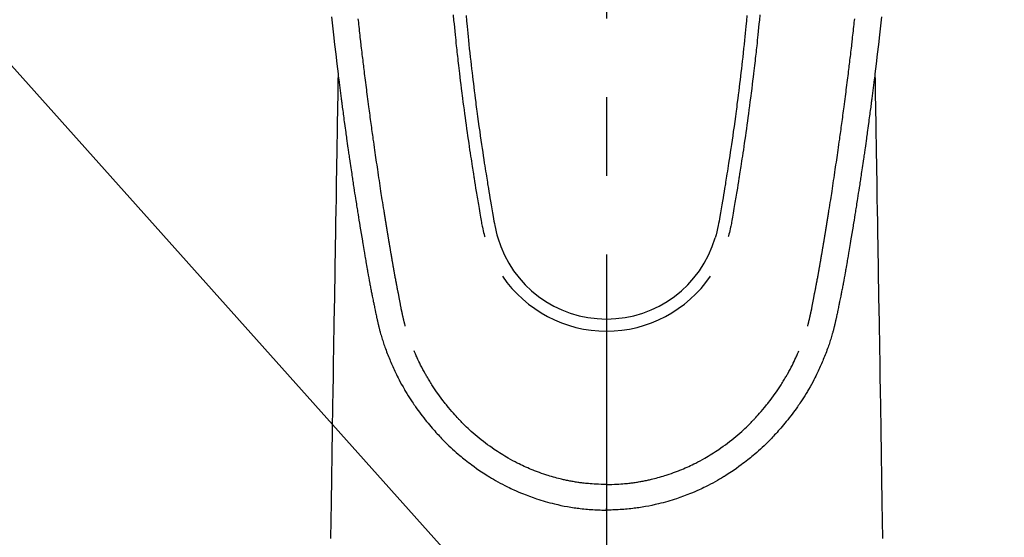
# Model space of a CAD drawing. Extents: x 27948 to 54421, y -22053 to -13183.
# Drawn here: x 45418 to 45496, y -15211 to -15170 of the extents above; entities that cross this region are included whole.
import ezdxf

# ---------------------------------------------------------------- set-up
doc = ezdxf.new("R2010")
doc.units = 0
doc.header["$LTSCALE"] = 50
doc.header["$MEASUREMENT"] = 0
doc.linetypes.add('CENTER2', pattern=[1.125, 0.75, -0.125, 0.125, -0.125])
doc.layers.get('0').update_dxf_attribs({"linetype": 'CONTINUOUS'})
doc.layers.add('150-機器', color=8, linetype='CONTINUOUS')
doc.layers.add('160-文字', color=254, linetype='CONTINUOUS')
doc.styles.add('KH001', font='txt')
doc.dimstyles.new('KH1xx030', dxfattribs={"dimscale": 30, "dimtxt": 2, "dimasz": 0.6, "dimexe": 0.3, "dimexo": 1.2, "dimgap": 0.5, "dimtad": 3, "dimdec": 1, "dimdsep": 46, "dimlunit": 6, "dimtxsty": 'KH001', "dimblk": 'DOT', "dimcen": 1, "dimdle": 1, "dimclrd": 256, "dimclre": 256, "dimclrt": 256, "dimadec": 0, "dimazin": 0, "dimtfac": 1, "dimtdec": 1, "dimtix": 1, "dimtmove": 2, "dimatfit": 3, "dimldrblk": 'CLOSEDBLANK', "dimfxl": 1, "dimtolj": 1, "dimtzin": 0, "dimlwd": -1, "dimlwe": -1, "dimarcsym": 0})

# ---------------------------------------------------------------- blocks, each defined once
blk = doc.blocks.new('F402_H')
at = {"layer": '150-機器', "color": 161, "linetype": 'CENTER2'}
blk.add_line((0, 136.026), (0, -355.416), dxfattribs=at)
at = {"layer": '150-機器', "color": 13, "linetype": 'Continuous'}
for points in [[(-21.871, -70.078), (-21.846, -70.318), (-21.82, -70.557), (-21.794, -70.796), (-21.768, -71.035), (-21.741, -71.274), (-21.715, -71.513), (-21.627, -72.288), (-21.537, -73.062), (-21.445, -73.836), (-21.352, -74.61), (-21.332, -74.772), (-21.312, -74.934), (-21.292, -75.096), (-21.272, -75.257), (-21.259, -75.363), (-21.246, -75.468), (-21.232, -75.573), (-21.219, -75.678), (-21.205, -75.788), (-21.191, -75.897), (-21.177, -76.007), (-21.163, -76.116), (-21.15, -76.222), (-21.136, -76.327), (-21.123, -76.432), (-21.109, -76.538), (-21.097, -76.631), (-21.085, -76.723), (-21.073, -76.816), (-21.06, -76.909), (-21.044, -77.031), (-21.029, -77.154), (-21.013, -77.276), (-20.997, -77.399), (-20.978, -77.542), (-20.958, -77.686), (-20.939, -77.83), (-20.92, -77.973), (-20.899, -78.125), (-20.879, -78.278), (-20.859, -78.43), (-20.838, -78.583), (-20.814, -78.756), (-20.79, -78.93), (-20.766, -79.103), (-20.742, -79.277), (-20.725, -79.4), (-20.708, -79.523), (-20.691, -79.645), (-20.674, -79.768), (-20.646, -79.959), (-20.619, -80.15), (-20.592, -80.341), (-20.565, -80.531), (-20.551, -80.628), (-20.537, -80.724), (-20.524, -80.82), (-20.51, -80.916), (-20.493, -81.033), (-20.476, -81.149), (-20.459, -81.266), (-20.442, -81.382), (-20.416, -81.562), (-20.389, -81.741), (-20.363, -81.921), (-20.336, -82.1), (-20.314, -82.253), (-20.291, -82.406), (-20.268, -82.559), (-20.245, -82.712), (-20.228, -82.822), (-20.211, -82.931), (-20.195, -83.041), (-20.178, -83.151), (-20.158, -83.281), (-20.138, -83.411), (-20.118, -83.541), (-20.098, -83.671), (-20.065, -83.888), (-20.031, -84.105), (-19.997, -84.322), (-19.963, -84.539), (-19.941, -84.682), (-19.918, -84.825), (-19.895, -84.969), (-19.873, -85.112), (-19.854, -85.232), (-19.834, -85.353), (-19.815, -85.473), (-19.796, -85.593), (-19.76, -85.817), (-19.723, -86.041), (-19.687, -86.265), (-19.65, -86.49), (-19.64, -86.551), (-19.63, -86.613), (-19.62, -86.674), (-19.61, -86.736), (-19.563, -87.024), (-19.516, -87.312), (-19.468, -87.6), (-19.42, -87.888), (-19.41, -87.946), (-19.4, -88.005), (-19.391, -88.063), (-19.381, -88.121), (-19.355, -88.279), (-19.328, -88.436), (-19.302, -88.593), (-19.275, -88.751), (-19.259, -88.845), (-19.243, -88.939), (-19.227, -89.033), (-19.211, -89.127), (-19.193, -89.236), (-19.174, -89.345), (-19.155, -89.455), (-19.137, -89.564), (-19.111, -89.712), (-19.086, -89.859), (-19.06, -90.006), (-19.034, -90.154), (-19.022, -90.221), (-19.01, -90.288), (-18.998, -90.356), (-18.986, -90.423), (-18.947, -90.638), (-18.908, -90.852), (-18.868, -91.067), (-18.828, -91.281), (-18.812, -91.37), (-18.795, -91.459), (-18.778, -91.549), (-18.761, -91.638), (-18.742, -91.734), (-18.723, -91.829), (-18.705, -91.925), (-18.686, -92.021), (-18.671, -92.094), (-18.657, -92.166), (-18.643, -92.239), (-18.628, -92.312), (-18.608, -92.412), (-18.587, -92.513), (-18.567, -92.613), (-18.546, -92.713), (-18.531, -92.786), (-18.516, -92.86), (-18.501, -92.933), (-18.486, -93.006), (-18.465, -93.11), (-18.443, -93.214), (-18.421, -93.318), (-18.4, -93.422), (-18.39, -93.468), (-18.381, -93.514), (-18.371, -93.56), (-18.362, -93.606), (-18.342, -93.701), (-18.322, -93.796), (-18.302, -93.891), (-18.282, -93.987), (-18.271, -94.038), (-18.261, -94.088), (-18.25, -94.139), (-18.239, -94.19), (-18.225, -94.253), (-18.211, -94.315), (-18.197, -94.378), (-18.183, -94.44), (-18.172, -94.491), (-18.16, -94.542), (-18.148, -94.592), (-18.136, -94.643), (-18.128, -94.677), (-18.119, -94.71), (-18.111, -94.744), (-18.102, -94.778), (-18.093, -94.813), (-18.085, -94.848), (-18.076, -94.884), (-18.067, -94.919)], [(21.871, -70.078), (21.846, -70.318), (21.82, -70.557), (21.794, -70.796), (21.768, -71.035), (21.741, -71.274), (21.715, -71.513), (21.627, -72.288), (21.537, -73.062), (21.445, -73.836), (21.352, -74.61), (21.332, -74.772), (21.312, -74.934), (21.292, -75.096), (21.272, -75.257), (21.259, -75.363), (21.246, -75.468), (21.232, -75.573), (21.219, -75.678), (21.205, -75.788), (21.191, -75.897), (21.177, -76.007), (21.163, -76.116), (21.15, -76.222), (21.136, -76.327), (21.123, -76.432), (21.109, -76.538), (21.097, -76.631), (21.085, -76.723), (21.073, -76.816), (21.06, -76.909), (21.044, -77.031), (21.029, -77.154), (21.013, -77.276), (20.997, -77.399), (20.978, -77.542), (20.958, -77.686), (20.939, -77.83), (20.92, -77.973), (20.899, -78.125), (20.879, -78.278), (20.859, -78.43), (20.838, -78.583), (20.814, -78.756), (20.79, -78.93), (20.766, -79.103), (20.742, -79.277), (20.725, -79.4), (20.708, -79.523), (20.691, -79.645), (20.674, -79.768), (20.646, -79.959), (20.619, -80.15), (20.592, -80.341), (20.565, -80.531), (20.551, -80.628), (20.537, -80.724), (20.524, -80.82), (20.51, -80.916), (20.493, -81.033), (20.476, -81.149), (20.459, -81.266), (20.442, -81.382), (20.416, -81.562), (20.389, -81.741), (20.363, -81.921), (20.336, -82.1), (20.314, -82.253), (20.291, -82.406), (20.268, -82.559), (20.245, -82.712), (20.228, -82.822), (20.211, -82.931), (20.195, -83.041), (20.178, -83.151), (20.158, -83.281), (20.138, -83.411), (20.118, -83.541), (20.098, -83.671), (20.065, -83.888), (20.031, -84.105), (19.997, -84.322), (19.963, -84.539), (19.941, -84.682), (19.918, -84.825), (19.895, -84.969), (19.873, -85.112), (19.854, -85.232), (19.834, -85.353), (19.815, -85.473), (19.796, -85.593), (19.76, -85.817), (19.723, -86.041), (19.687, -86.265), (19.65, -86.49), (19.64, -86.551), (19.63, -86.613), (19.62, -86.674), (19.61, -86.736), (19.563, -87.024), (19.516, -87.312), (19.468, -87.6), (19.42, -87.888), (19.41, -87.946), (19.4, -88.005), (19.391, -88.063), (19.381, -88.121), (19.355, -88.279), (19.328, -88.436), (19.302, -88.593), (19.275, -88.751), (19.259, -88.845), (19.243, -88.939), (19.227, -89.033), (19.211, -89.127), (19.193, -89.236), (19.174, -89.345), (19.155, -89.455), (19.137, -89.564), (19.111, -89.712), (19.086, -89.859), (19.06, -90.006), (19.034, -90.154), (19.022, -90.221), (19.01, -90.288), (18.998, -90.356), (18.986, -90.423), (18.947, -90.638), (18.908, -90.852), (18.868, -91.067), (18.828, -91.281), (18.812, -91.37), (18.795, -91.459), (18.778, -91.549), (18.761, -91.638), (18.742, -91.734), (18.723, -91.829), (18.705, -91.925), (18.686, -92.021), (18.671, -92.094), (18.657, -92.166), (18.643, -92.239), (18.628, -92.312), (18.608, -92.412), (18.587, -92.513), (18.567, -92.613), (18.546, -92.713), (18.531, -92.786), (18.516, -92.86), (18.501, -92.933), (18.486, -93.006), (18.465, -93.11), (18.443, -93.214), (18.421, -93.318), (18.4, -93.422), (18.39, -93.468), (18.381, -93.514), (18.371, -93.56), (18.362, -93.606), (18.342, -93.701), (18.322, -93.796), (18.302, -93.891), (18.282, -93.987), (18.271, -94.038), (18.261, -94.088), (18.25, -94.139), (18.239, -94.19), (18.225, -94.253), (18.211, -94.315), (18.197, -94.378), (18.183, -94.44), (18.172, -94.491), (18.16, -94.542), (18.148, -94.592), (18.136, -94.643), (18.128, -94.677), (18.119, -94.71), (18.111, -94.744), (18.102, -94.778), (18.093, -94.813), (18.085, -94.848), (18.076, -94.884), (18.067, -94.919)], [(-12.201, -69.921), (-12.158, -70.367), (-12.129, -70.655), (-12.1, -70.943), (-12.071, -71.231), (-12.041, -71.52), (-12.018, -71.736), (-11.996, -71.953), (-11.973, -72.17), (-11.949, -72.386), (-11.931, -72.553), (-11.913, -72.719), (-11.894, -72.885), (-11.875, -73.051), (-11.855, -73.23), (-11.835, -73.408), (-11.815, -73.586), (-11.795, -73.764), (-11.771, -73.969), (-11.747, -74.174), (-11.723, -74.379), (-11.699, -74.583), (-11.663, -74.883), (-11.626, -75.182), (-11.589, -75.481), (-11.552, -75.78), (-11.528, -75.973), (-11.504, -76.166), (-11.479, -76.358), (-11.454, -76.551), (-11.414, -76.861), (-11.374, -77.17), (-11.332, -77.48), (-11.291, -77.789), (-11.25, -78.089), (-11.209, -78.389), (-11.167, -78.689), (-11.125, -78.989), (-11.085, -79.276), (-11.044, -79.564), (-11.002, -79.851), (-10.961, -80.139), (-10.923, -80.396), (-10.885, -80.653), (-10.847, -80.911), (-10.808, -81.168), (-10.777, -81.371), (-10.746, -81.573), (-10.715, -81.776), (-10.683, -81.979), (-10.66, -82.128), (-10.637, -82.278), (-10.614, -82.428), (-10.591, -82.577), (-10.577, -82.665), (-10.563, -82.752), (-10.549, -82.84), (-10.535, -82.927), (-10.493, -83.187), (-10.451, -83.447), (-10.409, -83.707), (-10.366, -83.967), (-10.342, -84.117), (-10.317, -84.267), (-10.292, -84.416), (-10.267, -84.566), (-10.242, -84.716), (-10.217, -84.866), (-10.192, -85.015), (-10.167, -85.165), (-10.136, -85.341), (-10.106, -85.516), (-10.076, -85.692), (-10.046, -85.867), (-10.022, -86.009), (-9.998, -86.15), (-9.974, -86.292), (-9.949, -86.433), (-9.932, -86.53), (-9.913, -86.627), (-9.894, -86.723), (-9.874, -86.82), (-9.844, -86.958), (-9.811, -87.095), (-9.776, -87.233), (-9.741, -87.369), (-9.726, -87.424), (-9.711, -87.479), (-9.697, -87.534), (-9.682, -87.589)], [(-11.175, -69.989), (-11.134, -70.418), (-11.093, -70.847), (-11.065, -71.121), (-11.038, -71.394), (-11.01, -71.668), (-10.982, -71.941), (-10.946, -72.279), (-10.91, -72.617), (-10.874, -72.955), (-10.836, -73.293), (-10.801, -73.602), (-10.766, -73.91), (-10.731, -74.219), (-10.695, -74.528), (-10.66, -74.816), (-10.626, -75.104), (-10.591, -75.392), (-10.556, -75.68), (-10.518, -75.981), (-10.48, -76.281), (-10.442, -76.582), (-10.403, -76.882), (-10.38, -77.061), (-10.357, -77.24), (-10.333, -77.419), (-10.309, -77.597), (-10.255, -78.003), (-10.2, -78.408), (-10.144, -78.814), (-10.087, -79.219), (-10.039, -79.556), (-9.99, -79.893), (-9.941, -80.23), (-9.891, -80.567), (-9.848, -80.854), (-9.805, -81.142), (-9.761, -81.43), (-9.717, -81.717), (-9.684, -81.933), (-9.65, -82.148), (-9.616, -82.364), (-9.582, -82.579), (-9.556, -82.746), (-9.529, -82.913), (-9.502, -83.08), (-9.475, -83.247), (-9.455, -83.368), (-9.435, -83.489), (-9.416, -83.61), (-9.396, -83.731), (-9.354, -83.982), (-9.312, -84.233), (-9.27, -84.484), (-9.227, -84.735), (-9.174, -85.046), (-9.119, -85.357), (-9.065, -85.667), (-9.012, -85.978), (-8.982, -86.156), (-8.951, -86.334), (-8.919, -86.512), (-8.885, -86.689), (-8.833, -86.932), (-8.776, -87.175), (-8.716, -87.416), (-8.654, -87.658)], [(11.175, -69.988), (11.134, -70.418), (11.092, -70.847), (11.065, -71.121), (11.038, -71.394), (11.01, -71.668), (10.981, -71.941), (10.946, -72.279), (10.91, -72.617), (10.873, -72.955), (10.836, -73.293), (10.801, -73.601), (10.766, -73.91), (10.73, -74.219), (10.694, -74.527), (10.66, -74.816), (10.626, -75.104), (10.591, -75.392), (10.556, -75.68), (10.518, -75.981), (10.48, -76.281), (10.442, -76.582), (10.403, -76.882), (10.38, -77.061), (10.356, -77.24), (10.333, -77.418), (10.309, -77.597), (10.255, -78.003), (10.2, -78.408), (10.144, -78.814), (10.087, -79.219), (10.039, -79.556), (9.99, -79.893), (9.941, -80.23), (9.891, -80.566), (9.848, -80.854), (9.805, -81.142), (9.761, -81.43), (9.717, -81.717), (9.684, -81.933), (9.65, -82.148), (9.616, -82.364), (9.582, -82.579), (9.555, -82.746), (9.529, -82.913), (9.502, -83.08), (9.474, -83.247), (9.455, -83.368), (9.435, -83.489), (9.416, -83.61), (9.396, -83.731), (9.354, -83.982), (9.312, -84.233), (9.27, -84.484), (9.227, -84.735), (9.174, -85.046), (9.119, -85.356), (9.065, -85.667), (9.012, -85.978), (8.982, -86.156), (8.951, -86.334), (8.919, -86.512), (8.885, -86.689), (8.833, -86.932), (8.776, -87.175), (8.716, -87.416), (8.654, -87.657)], [(12.201, -69.921), (12.157, -70.366), (12.129, -70.655), (12.1, -70.943), (12.07, -71.231), (12.041, -71.519), (12.018, -71.736), (11.995, -71.953), (11.972, -72.169), (11.949, -72.386), (11.931, -72.552), (11.912, -72.719), (11.894, -72.885), (11.875, -73.051), (11.855, -73.229), (11.835, -73.407), (11.815, -73.585), (11.794, -73.763), (11.771, -73.968), (11.747, -74.173), (11.723, -74.378), (11.699, -74.583), (11.663, -74.882), (11.626, -75.182), (11.589, -75.481), (11.552, -75.78), (11.528, -75.973), (11.503, -76.165), (11.479, -76.358), (11.454, -76.551), (11.414, -76.86), (11.373, -77.17), (11.332, -77.479), (11.291, -77.789), (11.25, -78.089), (11.209, -78.389), (11.167, -78.689), (11.125, -78.988), (11.085, -79.276), (11.044, -79.564), (11.002, -79.851), (10.961, -80.138), (10.923, -80.396), (10.885, -80.653), (10.847, -80.91), (10.808, -81.168), (10.777, -81.37), (10.746, -81.573), (10.715, -81.776), (10.683, -81.979), (10.66, -82.128), (10.637, -82.278), (10.614, -82.427), (10.591, -82.577), (10.577, -82.664), (10.563, -82.752), (10.549, -82.839), (10.535, -82.927), (10.493, -83.187), (10.451, -83.447), (10.409, -83.707), (10.366, -83.967), (10.342, -84.117), (10.317, -84.266), (10.292, -84.416), (10.267, -84.566), (10.242, -84.716), (10.217, -84.865), (10.192, -85.015), (10.167, -85.165), (10.137, -85.341), (10.106, -85.516), (10.076, -85.692), (10.046, -85.867), (10.022, -86.009), (9.998, -86.15), (9.974, -86.291), (9.949, -86.433), (9.932, -86.53), (9.913, -86.627), (9.894, -86.723), (9.874, -86.82), (9.844, -86.958), (9.811, -87.095), (9.776, -87.232), (9.741, -87.369), (9.726, -87.424), (9.712, -87.479), (9.697, -87.534), (9.682, -87.589)], [(-16.002, -94.681), (-16.013, -94.637), (-16.025, -94.594), (-16.036, -94.551), (-16.048, -94.507), (-16.055, -94.481), (-16.061, -94.455), (-16.068, -94.429), (-16.075, -94.403), (-16.083, -94.37), (-16.091, -94.338), (-16.099, -94.306), (-16.107, -94.274), (-16.115, -94.241), (-16.123, -94.209), (-16.131, -94.177), (-16.139, -94.144), (-16.148, -94.105), (-16.157, -94.065), (-16.166, -94.026), (-16.175, -93.987), (-16.183, -93.955), (-16.19, -93.923), (-16.197, -93.891), (-16.204, -93.859), (-16.213, -93.82), (-16.222, -93.781), (-16.231, -93.742), (-16.239, -93.702), (-16.246, -93.672), (-16.252, -93.642), (-16.259, -93.611), (-16.265, -93.581), (-16.273, -93.544), (-16.28, -93.508), (-16.288, -93.472), (-16.295, -93.435), (-16.307, -93.374), (-16.32, -93.312), (-16.332, -93.251), (-16.344, -93.19), (-16.353, -93.142), (-16.363, -93.095), (-16.372, -93.048), (-16.381, -93), (-16.389, -92.955), (-16.398, -92.911), (-16.406, -92.866), (-16.415, -92.821), (-16.424, -92.775), (-16.432, -92.728), (-16.441, -92.682), (-16.45, -92.636), (-16.46, -92.579), (-16.471, -92.523), (-16.481, -92.466), (-16.492, -92.409), (-16.501, -92.358), (-16.51, -92.307), (-16.52, -92.256), (-16.53, -92.205), (-16.543, -92.14), (-16.556, -92.075), (-16.57, -92.009), (-16.583, -91.944), (-16.593, -91.893), (-16.603, -91.843), (-16.613, -91.792), (-16.622, -91.742), (-16.63, -91.7), (-16.638, -91.658), (-16.646, -91.617), (-16.654, -91.575), (-16.663, -91.531), (-16.671, -91.486), (-16.68, -91.442), (-16.688, -91.398), (-16.695, -91.361), (-16.702, -91.324), (-16.709, -91.287), (-16.716, -91.25), (-16.723, -91.211), (-16.73, -91.173), (-16.738, -91.135), (-16.745, -91.096), (-16.751, -91.065), (-16.757, -91.034), (-16.763, -91.004), (-16.769, -90.973), (-16.784, -90.893), (-16.798, -90.813), (-16.813, -90.733), (-16.828, -90.653), (-16.831, -90.634), (-16.835, -90.614), (-16.839, -90.594), (-16.843, -90.574), (-16.852, -90.522), (-16.862, -90.471), (-16.871, -90.42), (-16.881, -90.368), (-16.889, -90.32), (-16.898, -90.271), (-16.906, -90.222), (-16.914, -90.174), (-16.921, -90.136), (-16.928, -90.097), (-16.935, -90.059), (-16.941, -90.021), (-16.946, -89.993), (-16.951, -89.965), (-16.956, -89.937), (-16.961, -89.909), (-16.97, -89.862), (-16.978, -89.815), (-16.986, -89.768), (-16.994, -89.721), (-17.005, -89.658), (-17.016, -89.595), (-17.027, -89.532), (-17.038, -89.469), (-17.045, -89.426), (-17.053, -89.384), (-17.06, -89.341), (-17.067, -89.299), (-17.074, -89.261), (-17.08, -89.223), (-17.087, -89.185), (-17.093, -89.147), (-17.098, -89.116), (-17.103, -89.085), (-17.109, -89.054), (-17.114, -89.023), (-17.119, -88.992), (-17.125, -88.961), (-17.13, -88.93), (-17.136, -88.899), (-17.143, -88.859), (-17.149, -88.819), (-17.156, -88.779), (-17.163, -88.739), (-17.169, -88.705), (-17.174, -88.672), (-17.18, -88.638), (-17.186, -88.605), (-17.193, -88.563), (-17.2, -88.521), (-17.207, -88.478), (-17.214, -88.436), (-17.219, -88.407), (-17.224, -88.379), (-17.229, -88.35), (-17.234, -88.321), (-17.241, -88.276), (-17.249, -88.231), (-17.256, -88.187), (-17.264, -88.142), (-17.271, -88.098), (-17.279, -88.053), (-17.286, -88.009), (-17.293, -87.965), (-17.301, -87.922), (-17.307, -87.88), (-17.314, -87.838), (-17.321, -87.796), (-17.328, -87.754), (-17.335, -87.711), (-17.342, -87.669), (-17.349, -87.627), (-17.356, -87.584), (-17.363, -87.542), (-17.37, -87.5), (-17.377, -87.458), (-17.382, -87.429), (-17.387, -87.4), (-17.391, -87.371), (-17.396, -87.342), (-17.402, -87.305), (-17.409, -87.267), (-17.415, -87.229), (-17.421, -87.192), (-17.427, -87.154), (-17.434, -87.116), (-17.44, -87.079), (-17.446, -87.041), (-17.452, -87.006), (-17.458, -86.971), (-17.463, -86.936), (-17.469, -86.9), (-17.475, -86.863), (-17.481, -86.825), (-17.487, -86.787), (-17.493, -86.75), (-17.5, -86.706), (-17.507, -86.662), (-17.515, -86.617), (-17.522, -86.573), (-17.527, -86.54), (-17.533, -86.507), (-17.538, -86.475), (-17.544, -86.442), (-17.549, -86.409), (-17.554, -86.375), (-17.559, -86.342), (-17.565, -86.309), (-17.569, -86.28), (-17.574, -86.252), (-17.579, -86.223), (-17.584, -86.194), (-17.59, -86.155), (-17.596, -86.115), (-17.602, -86.075), (-17.609, -86.036), (-17.614, -86), (-17.62, -85.965), (-17.626, -85.93), (-17.632, -85.894), (-17.636, -85.865), (-17.641, -85.837), (-17.646, -85.808), (-17.651, -85.779), (-17.657, -85.739), (-17.664, -85.698), (-17.67, -85.657), (-17.676, -85.617), (-17.681, -85.586), (-17.686, -85.555), (-17.691, -85.523), (-17.696, -85.492), (-17.731, -85.277), (-17.765, -85.061), (-17.798, -84.845), (-17.832, -84.629), (-17.858, -84.461), (-17.885, -84.293), (-17.911, -84.125), (-17.937, -83.956), (-17.97, -83.741), (-18.003, -83.526), (-18.036, -83.311), (-18.068, -83.096), (-18.101, -82.881), (-18.133, -82.666), (-18.165, -82.451), (-18.197, -82.236), (-18.226, -82.043), (-18.254, -81.85), (-18.283, -81.657), (-18.311, -81.464), (-18.339, -81.271), (-18.367, -81.079), (-18.395, -80.886), (-18.422, -80.694), (-18.454, -80.474), (-18.486, -80.253), (-18.517, -80.033), (-18.548, -79.812), (-18.569, -79.659), (-18.591, -79.507), (-18.612, -79.354), (-18.633, -79.201), (-18.655, -79.044), (-18.676, -78.888), (-18.698, -78.731), (-18.72, -78.575), (-18.743, -78.407), (-18.765, -78.24), (-18.788, -78.073), (-18.81, -77.905), (-18.833, -77.738), (-18.855, -77.571), (-18.877, -77.403), (-18.899, -77.236), (-18.926, -77.032), (-18.953, -76.828), (-18.98, -76.623), (-19.007, -76.419), (-19.03, -76.241), (-19.053, -76.063), (-19.075, -75.885), (-19.098, -75.707), (-19.122, -75.515), (-19.147, -75.322), (-19.171, -75.13), (-19.195, -74.937), (-19.216, -74.771), (-19.237, -74.604), (-19.257, -74.438), (-19.277, -74.271), (-19.295, -74.127), (-19.312, -73.983), (-19.33, -73.839), (-19.347, -73.695), (-19.366, -73.54), (-19.385, -73.385), (-19.403, -73.23), (-19.422, -73.075), (-19.442, -72.906), (-19.462, -72.736), (-19.482, -72.567), (-19.502, -72.397), (-19.516, -72.268), (-19.531, -72.139), (-19.546, -72.01), (-19.56, -71.881), (-19.58, -71.712), (-19.599, -71.543), (-19.618, -71.374), (-19.637, -71.205), (-19.656, -71.036), (-19.675, -70.867), (-19.693, -70.698), (-19.712, -70.529), (-19.728, -70.386), (-19.744, -70.243)], [(16.002, -94.681), (16.013, -94.637), (16.025, -94.594), (16.036, -94.551), (16.048, -94.507), (16.055, -94.481), (16.061, -94.455), (16.068, -94.429), (16.075, -94.403), (16.083, -94.37), (16.091, -94.338), (16.099, -94.306), (16.107, -94.274), (16.115, -94.241), (16.123, -94.209), (16.131, -94.177), (16.139, -94.144), (16.148, -94.105), (16.157, -94.065), (16.166, -94.026), (16.175, -93.987), (16.183, -93.955), (16.19, -93.923), (16.197, -93.891), (16.204, -93.859), (16.213, -93.82), (16.222, -93.781), (16.231, -93.742), (16.239, -93.702), (16.246, -93.672), (16.252, -93.642), (16.259, -93.611), (16.265, -93.581), (16.273, -93.544), (16.28, -93.508), (16.288, -93.472), (16.295, -93.435), (16.307, -93.374), (16.32, -93.312), (16.332, -93.251), (16.344, -93.19), (16.353, -93.142), (16.363, -93.095), (16.372, -93.048), (16.381, -93), (16.389, -92.955), (16.398, -92.911), (16.406, -92.866), (16.415, -92.821), (16.424, -92.775), (16.432, -92.728), (16.441, -92.682), (16.45, -92.636), (16.46, -92.579), (16.471, -92.523), (16.481, -92.466), (16.492, -92.409), (16.501, -92.358), (16.51, -92.307), (16.52, -92.256), (16.53, -92.205), (16.543, -92.14), (16.556, -92.075), (16.57, -92.009), (16.583, -91.944), (16.593, -91.893), (16.603, -91.843), (16.613, -91.792), (16.622, -91.742), (16.63, -91.7), (16.638, -91.658), (16.646, -91.617), (16.654, -91.575), (16.663, -91.531), (16.671, -91.486), (16.68, -91.442), (16.688, -91.398), (16.695, -91.361), (16.702, -91.324), (16.709, -91.287), (16.716, -91.25), (16.723, -91.211), (16.73, -91.173), (16.738, -91.135), (16.745, -91.096), (16.751, -91.065), (16.757, -91.034), (16.763, -91.004), (16.769, -90.973), (16.784, -90.893), (16.798, -90.813), (16.813, -90.733), (16.828, -90.653), (16.831, -90.634), (16.835, -90.614), (16.839, -90.594), (16.843, -90.574), (16.852, -90.522), (16.862, -90.471), (16.871, -90.42), (16.881, -90.368), (16.889, -90.32), (16.898, -90.271), (16.906, -90.222), (16.914, -90.174), (16.921, -90.136), (16.928, -90.097), (16.935, -90.059), (16.941, -90.021), (16.946, -89.993), (16.951, -89.965), (16.956, -89.937), (16.961, -89.909), (16.97, -89.862), (16.978, -89.815), (16.986, -89.768), (16.994, -89.721), (17.005, -89.658), (17.016, -89.595), (17.027, -89.532), (17.038, -89.469), (17.045, -89.426), (17.053, -89.384), (17.06, -89.341), (17.067, -89.299), (17.074, -89.261), (17.08, -89.223), (17.087, -89.185), (17.093, -89.147), (17.098, -89.116), (17.103, -89.085), (17.109, -89.054), (17.114, -89.023), (17.119, -88.992), (17.125, -88.961), (17.13, -88.93), (17.136, -88.899), (17.143, -88.859), (17.149, -88.819), (17.156, -88.779), (17.163, -88.739), (17.169, -88.705), (17.174, -88.672), (17.18, -88.638), (17.186, -88.605), (17.193, -88.563), (17.2, -88.521), (17.207, -88.478), (17.214, -88.436), (17.219, -88.407), (17.224, -88.379), (17.229, -88.35), (17.234, -88.321), (17.241, -88.276), (17.249, -88.231), (17.256, -88.187), (17.264, -88.142), (17.271, -88.098), (17.279, -88.053), (17.286, -88.009), (17.293, -87.965), (17.301, -87.922), (17.307, -87.88), (17.314, -87.838), (17.321, -87.796), (17.328, -87.754), (17.335, -87.711), (17.342, -87.669), (17.349, -87.627), (17.356, -87.584), (17.363, -87.542), (17.37, -87.5), (17.377, -87.458), (17.382, -87.429), (17.387, -87.4), (17.391, -87.371), (17.396, -87.342), (17.402, -87.305), (17.409, -87.267), (17.415, -87.229), (17.421, -87.192), (17.427, -87.154), (17.434, -87.116), (17.44, -87.079), (17.446, -87.041), (17.452, -87.006), (17.458, -86.971), (17.463, -86.936), (17.469, -86.9), (17.475, -86.863), (17.481, -86.825), (17.487, -86.787), (17.493, -86.75), (17.5, -86.706), (17.507, -86.662), (17.515, -86.617), (17.522, -86.573), (17.527, -86.54), (17.533, -86.507), (17.538, -86.475), (17.544, -86.442), (17.549, -86.409), (17.554, -86.375), (17.559, -86.342), (17.565, -86.309), (17.569, -86.28), (17.574, -86.252), (17.579, -86.223), (17.584, -86.194), (17.59, -86.155), (17.596, -86.115), (17.602, -86.075), (17.609, -86.036), (17.614, -86), (17.62, -85.965), (17.626, -85.93), (17.632, -85.894), (17.636, -85.865), (17.641, -85.837), (17.646, -85.808), (17.651, -85.779), (17.657, -85.739), (17.664, -85.698), (17.67, -85.657), (17.676, -85.617), (17.681, -85.586), (17.686, -85.555), (17.691, -85.523), (17.696, -85.492), (17.731, -85.277), (17.765, -85.061), (17.798, -84.845), (17.832, -84.629), (17.858, -84.461), (17.885, -84.293), (17.911, -84.125), (17.937, -83.956), (17.97, -83.741), (18.003, -83.526), (18.036, -83.311), (18.068, -83.096), (18.101, -82.881), (18.133, -82.666), (18.165, -82.451), (18.197, -82.236), (18.226, -82.043), (18.254, -81.85), (18.283, -81.657), (18.311, -81.464), (18.339, -81.271), (18.367, -81.079), (18.395, -80.886), (18.422, -80.694), (18.454, -80.474), (18.486, -80.253), (18.517, -80.033), (18.548, -79.812), (18.569, -79.659), (18.591, -79.507), (18.612, -79.354), (18.633, -79.201), (18.655, -79.044), (18.676, -78.888), (18.698, -78.731), (18.72, -78.575), (18.743, -78.407), (18.765, -78.24), (18.788, -78.073), (18.81, -77.905), (18.833, -77.738), (18.855, -77.571), (18.877, -77.403), (18.899, -77.236), (18.926, -77.032), (18.953, -76.828), (18.98, -76.623), (19.007, -76.419), (19.03, -76.241), (19.053, -76.063), (19.075, -75.885), (19.098, -75.707), (19.122, -75.515), (19.147, -75.322), (19.171, -75.13), (19.195, -74.937), (19.216, -74.771), (19.237, -74.604), (19.257, -74.438), (19.277, -74.271), (19.295, -74.127), (19.312, -73.983), (19.33, -73.839), (19.347, -73.695), (19.366, -73.54), (19.385, -73.385), (19.403, -73.23), (19.422, -73.075), (19.442, -72.906), (19.462, -72.736), (19.482, -72.567), (19.502, -72.397), (19.516, -72.268), (19.531, -72.139), (19.546, -72.01), (19.56, -71.881), (19.58, -71.712), (19.599, -71.543), (19.618, -71.374), (19.637, -71.205), (19.656, -71.036), (19.675, -70.867), (19.693, -70.698), (19.712, -70.529), (19.728, -70.386), (19.744, -70.243)], [(-21.352, -74.61), (-21.362, -75.228), (-21.372, -75.846), (-21.382, -76.463), (-21.392, -77.081), (-21.402, -77.697), (-21.412, -78.314), (-21.423, -78.931), (-21.433, -79.548), (-21.441, -80.068), (-21.45, -80.588), (-21.458, -81.108), (-21.467, -81.628), (-21.479, -82.358), (-21.491, -83.087), (-21.503, -83.816), (-21.515, -84.546), (-21.53, -85.479), (-21.545, -86.412), (-21.561, -87.344), (-21.576, -88.277), (-21.609, -90.313), (-21.643, -92.349), (-21.676, -94.385), (-21.71, -96.421), (-21.729, -97.57), (-21.747, -98.719), (-21.766, -99.867), (-21.785, -101.016), (-21.817, -102.937), (-21.848, -104.857), (-21.88, -106.778), (-21.911, -108.699), (-21.935, -110.131), (-21.958, -111.564)], [(21.352, -74.61), (21.362, -75.228), (21.372, -75.846), (21.382, -76.463), (21.392, -77.081), (21.402, -77.697), (21.412, -78.314), (21.423, -78.931), (21.433, -79.548), (21.441, -80.068), (21.45, -80.588), (21.458, -81.108), (21.467, -81.628), (21.479, -82.358), (21.491, -83.087), (21.503, -83.816), (21.515, -84.546), (21.53, -85.479), (21.545, -86.412), (21.561, -87.344), (21.576, -88.277), (21.609, -90.313), (21.643, -92.349), (21.676, -94.385), (21.71, -96.421), (21.729, -97.57), (21.747, -98.719), (21.766, -99.867), (21.785, -101.016), (21.817, -102.937), (21.848, -104.857), (21.88, -106.778), (21.911, -108.699), (21.935, -110.131), (21.958, -111.564)], [(-18.064, -94.933), (-18.046, -94.998), (-18.029, -95.062), (-18.012, -95.127), (-17.994, -95.191), (-17.963, -95.301), (-17.932, -95.409), (-17.899, -95.518), (-17.866, -95.626), (-17.835, -95.727), (-17.802, -95.828), (-17.769, -95.928), (-17.736, -96.028), (-17.698, -96.138), (-17.66, -96.248), (-17.621, -96.357), (-17.582, -96.466), (-17.535, -96.594), (-17.486, -96.723), (-17.437, -96.85), (-17.388, -96.978), (-17.341, -97.095), (-17.293, -97.212), (-17.245, -97.329), (-17.197, -97.445), (-17.15, -97.559), (-17.102, -97.672), (-17.054, -97.785), (-17.005, -97.898), (-16.951, -98.018), (-16.897, -98.138), (-16.841, -98.257), (-16.785, -98.376), (-16.716, -98.519), (-16.646, -98.661), (-16.575, -98.803), (-16.502, -98.943), (-16.399, -99.137), (-16.294, -99.33), (-16.186, -99.521), (-16.077, -99.711), (-16.027, -99.797), (-15.977, -99.882), (-15.926, -99.966), (-15.875, -100.051), (-15.771, -100.218), (-15.665, -100.385), (-15.557, -100.55), (-15.449, -100.715), (-15.383, -100.812), (-15.317, -100.909), (-15.251, -101.006), (-15.184, -101.103), (-15.082, -101.248), (-14.979, -101.392), (-14.875, -101.536), (-14.769, -101.678), (-14.655, -101.829), (-14.54, -101.979), (-14.422, -102.127), (-14.304, -102.275), (-14.197, -102.405), (-14.089, -102.534), (-13.979, -102.663), (-13.869, -102.79), (-13.768, -102.905), (-13.666, -103.018), (-13.564, -103.131), (-13.461, -103.244), (-13.375, -103.338), (-13.289, -103.431), (-13.202, -103.525), (-13.115, -103.617), (-13.039, -103.696), (-12.963, -103.775), (-12.886, -103.853), (-12.809, -103.93), (-12.669, -104.068), (-12.528, -104.204), (-12.385, -104.338), (-12.241, -104.471), (-12.099, -104.599), (-11.956, -104.726), (-11.811, -104.852), (-11.666, -104.975), (-11.562, -105.062), (-11.458, -105.148), (-11.353, -105.232), (-11.248, -105.317), (-11.118, -105.418), (-10.987, -105.519), (-10.856, -105.618), (-10.723, -105.717), (-10.532, -105.855), (-10.338, -105.991), (-10.143, -106.124), (-9.947, -106.256), (-9.819, -106.341), (-9.689, -106.426), (-9.56, -106.509), (-9.43, -106.592), (-9.402, -106.61), (-9.374, -106.627), (-9.346, -106.645), (-9.318, -106.662), (-9.152, -106.763), (-8.985, -106.862), (-8.816, -106.96), (-8.647, -107.055), (-8.458, -107.158), (-8.268, -107.259), (-8.077, -107.358), (-7.885, -107.455), (-7.754, -107.519), (-7.622, -107.582), (-7.491, -107.644), (-7.358, -107.705), (-7.187, -107.782), (-7.015, -107.857), (-6.842, -107.93), (-6.669, -108.001), (-6.395, -108.109), (-6.12, -108.213), (-5.843, -108.312), (-5.565, -108.406), (-5.391, -108.463), (-5.217, -108.518), (-5.043, -108.571), (-4.868, -108.623), (-4.687, -108.674), (-4.506, -108.723), (-4.325, -108.77), (-4.143, -108.815), (-3.881, -108.877), (-3.619, -108.934), (-3.356, -108.988), (-3.091, -109.037), (-2.961, -109.059), (-2.829, -109.081), (-2.698, -109.102), (-2.567, -109.121), (-2.448, -109.139), (-2.329, -109.155), (-2.21, -109.171), (-2.091, -109.185), (-1.946, -109.202), (-1.801, -109.218), (-1.656, -109.232), (-1.511, -109.245), (-1.368, -109.257), (-1.225, -109.268), (-1.081, -109.277), (-0.938, -109.285), (-0.831, -109.29), (-0.725, -109.295), (-0.618, -109.299), (-0.511, -109.302), (-0.383, -109.305), (-0.255, -109.307), (-0.128, -109.308), (0, -109.309)], [(18.064, -94.933), (18.046, -94.998), (18.029, -95.062), (18.012, -95.127), (17.994, -95.191), (17.963, -95.301), (17.932, -95.409), (17.899, -95.518), (17.866, -95.626), (17.835, -95.727), (17.802, -95.828), (17.769, -95.928), (17.736, -96.028), (17.698, -96.138), (17.66, -96.248), (17.621, -96.357), (17.582, -96.466), (17.535, -96.594), (17.486, -96.723), (17.437, -96.85), (17.388, -96.978), (17.341, -97.095), (17.293, -97.212), (17.245, -97.329), (17.197, -97.445), (17.15, -97.559), (17.102, -97.672), (17.054, -97.785), (17.005, -97.898), (16.951, -98.018), (16.897, -98.138), (16.841, -98.257), (16.785, -98.376), (16.716, -98.519), (16.646, -98.661), (16.575, -98.803), (16.502, -98.943), (16.399, -99.137), (16.294, -99.33), (16.187, -99.521), (16.077, -99.711), (16.027, -99.797), (15.977, -99.882), (15.926, -99.966), (15.875, -100.051), (15.771, -100.218), (15.665, -100.385), (15.557, -100.55), (15.449, -100.715), (15.383, -100.812), (15.317, -100.909), (15.251, -101.006), (15.184, -101.103), (15.082, -101.248), (14.979, -101.392), (14.875, -101.536), (14.769, -101.678), (14.655, -101.829), (14.54, -101.979), (14.422, -102.127), (14.304, -102.275), (14.197, -102.405), (14.089, -102.534), (13.979, -102.663), (13.869, -102.79), (13.768, -102.905), (13.666, -103.018), (13.564, -103.131), (13.461, -103.244), (13.375, -103.338), (13.289, -103.431), (13.202, -103.525), (13.115, -103.617), (13.039, -103.696), (12.963, -103.775), (12.886, -103.853), (12.809, -103.93), (12.669, -104.068), (12.528, -104.204), (12.385, -104.338), (12.241, -104.471), (12.099, -104.599), (11.956, -104.726), (11.811, -104.852), (11.666, -104.975), (11.562, -105.062), (11.458, -105.148), (11.353, -105.232), (11.248, -105.317), (11.118, -105.418), (10.987, -105.519), (10.856, -105.618), (10.723, -105.717), (10.532, -105.855), (10.338, -105.991), (10.143, -106.124), (9.947, -106.256), (9.819, -106.341), (9.689, -106.426), (9.56, -106.509), (9.43, -106.592), (9.402, -106.61), (9.374, -106.627), (9.346, -106.645), (9.318, -106.662), (9.152, -106.763), (8.985, -106.862), (8.816, -106.96), (8.647, -107.055), (8.458, -107.158), (8.268, -107.259), (8.077, -107.358), (7.885, -107.455), (7.754, -107.519), (7.622, -107.582), (7.491, -107.644), (7.358, -107.705), (7.187, -107.782), (7.015, -107.857), (6.842, -107.93), (6.669, -108.001), (6.395, -108.109), (6.12, -108.213), (5.843, -108.312), (5.565, -108.406), (5.391, -108.463), (5.217, -108.518), (5.043, -108.571), (4.868, -108.623), (4.687, -108.674), (4.506, -108.723), (4.325, -108.77), (4.143, -108.815), (3.881, -108.877), (3.619, -108.934), (3.356, -108.988), (3.091, -109.037), (2.961, -109.059), (2.829, -109.081), (2.698, -109.102), (2.567, -109.121), (2.448, -109.139), (2.329, -109.155), (2.21, -109.171), (2.091, -109.185), (1.946, -109.202), (1.801, -109.218), (1.656, -109.232), (1.511, -109.245), (1.368, -109.257), (1.225, -109.268), (1.081, -109.277), (0.938, -109.285), (0.831, -109.29), (0.725, -109.295), (0.618, -109.299), (0.511, -109.302), (0.383, -109.305), (0.255, -109.307), (0.128, -109.308), (0, -109.309)], [(0, -107.274), (-0.21, -107.271), (-0.421, -107.267), (-0.632, -107.261), (-0.842, -107.252), (-0.992, -107.244), (-1.142, -107.234), (-1.292, -107.222), (-1.442, -107.209), (-1.551, -107.198), (-1.66, -107.187), (-1.77, -107.175), (-1.879, -107.162), (-1.958, -107.152), (-2.037, -107.142), (-2.117, -107.131), (-2.196, -107.12), (-2.285, -107.107), (-2.374, -107.093), (-2.463, -107.079), (-2.552, -107.064), (-2.641, -107.049), (-2.729, -107.033), (-2.818, -107.018), (-2.906, -107.001), (-2.994, -106.984), (-3.083, -106.966), (-3.171, -106.948), (-3.259, -106.929), (-3.337, -106.912), (-3.415, -106.895), (-3.493, -106.877), (-3.571, -106.858), (-3.697, -106.828), (-3.824, -106.797), (-3.949, -106.764), (-4.075, -106.731), (-4.22, -106.691), (-4.364, -106.649), (-4.508, -106.606), (-4.651, -106.561), (-4.737, -106.534), (-4.823, -106.506), (-4.908, -106.477), (-4.993, -106.449), (-5.159, -106.392), (-5.324, -106.333), (-5.489, -106.273), (-5.653, -106.211), (-5.736, -106.179), (-5.82, -106.146), (-5.903, -106.113), (-5.986, -106.079), (-6.126, -106.02), (-6.265, -105.96), (-6.404, -105.898), (-6.542, -105.835), (-6.681, -105.771), (-6.819, -105.705), (-6.957, -105.637), (-7.094, -105.569), (-7.274, -105.476), (-7.454, -105.381), (-7.632, -105.283), (-7.809, -105.183), (-7.954, -105.098), (-8.099, -105.013), (-8.243, -104.925), (-8.385, -104.836), (-8.522, -104.749), (-8.657, -104.66), (-8.792, -104.57), (-8.926, -104.48), (-9.103, -104.358), (-9.278, -104.235), (-9.453, -104.11), (-9.625, -103.983), (-9.796, -103.853), (-9.966, -103.72), (-10.133, -103.586), (-10.299, -103.449), (-10.452, -103.319), (-10.603, -103.188), (-10.753, -103.056), (-10.901, -102.921), (-11.014, -102.815), (-11.126, -102.709), (-11.237, -102.601), (-11.348, -102.492), (-11.421, -102.418), (-11.495, -102.343), (-11.568, -102.268), (-11.641, -102.193), (-11.672, -102.16), (-11.703, -102.128), (-11.734, -102.095), (-11.764, -102.062), (-11.867, -101.952), (-11.968, -101.84), (-12.068, -101.727), (-12.167, -101.614), (-12.299, -101.464), (-12.429, -101.313), (-12.558, -101.161), (-12.685, -101.008), (-12.734, -100.947), (-12.783, -100.886), (-12.832, -100.825), (-12.88, -100.764), (-13.017, -100.588), (-13.151, -100.41), (-13.283, -100.231), (-13.412, -100.05), (-13.519, -99.896), (-13.624, -99.741), (-13.728, -99.586), (-13.83, -99.429), (-13.888, -99.34), (-13.945, -99.25), (-14.002, -99.16), (-14.058, -99.069), (-14.113, -98.98), (-14.168, -98.89), (-14.222, -98.8), (-14.276, -98.71), (-14.311, -98.65), (-14.346, -98.59), (-14.38, -98.53), (-14.414, -98.47), (-14.51, -98.298), (-14.604, -98.124), (-14.696, -97.95), (-14.785, -97.775), (-14.856, -97.632), (-14.925, -97.489), (-14.993, -97.345), (-15.06, -97.2), (-15.095, -97.123), (-15.129, -97.045), (-15.164, -96.967), (-15.197, -96.889), (-15.222, -96.831), (-15.246, -96.773), (-15.271, -96.715), (-15.295, -96.657)], [(0, -107.274), (0.21, -107.271), (0.421, -107.267), (0.632, -107.261), (0.842, -107.252), (0.992, -107.244), (1.142, -107.234), (1.292, -107.222), (1.442, -107.209), (1.551, -107.198), (1.66, -107.187), (1.77, -107.175), (1.879, -107.162), (1.958, -107.152), (2.037, -107.142), (2.117, -107.131), (2.196, -107.12), (2.285, -107.107), (2.374, -107.093), (2.463, -107.079), (2.552, -107.064), (2.641, -107.049), (2.729, -107.033), (2.818, -107.018), (2.906, -107.001), (2.994, -106.984), (3.083, -106.966), (3.171, -106.948), (3.259, -106.929), (3.337, -106.912), (3.415, -106.895), (3.493, -106.877), (3.571, -106.858), (3.697, -106.828), (3.824, -106.797), (3.949, -106.764), (4.075, -106.731), (4.22, -106.691), (4.364, -106.649), (4.508, -106.606), (4.651, -106.561), (4.737, -106.534), (4.823, -106.506), (4.908, -106.477), (4.993, -106.449), (5.159, -106.392), (5.324, -106.333), (5.489, -106.273), (5.653, -106.211), (5.736, -106.179), (5.82, -106.146), (5.903, -106.113), (5.986, -106.079), (6.126, -106.02), (6.265, -105.96), (6.404, -105.898), (6.542, -105.835), (6.681, -105.771), (6.819, -105.705), (6.957, -105.637), (7.094, -105.569), (7.274, -105.476), (7.454, -105.381), (7.632, -105.283), (7.809, -105.183), (7.954, -105.098), (8.099, -105.013), (8.243, -104.925), (8.385, -104.836), (8.522, -104.749), (8.657, -104.66), (8.792, -104.57), (8.926, -104.48), (9.103, -104.358), (9.278, -104.235), (9.453, -104.11), (9.625, -103.983), (9.796, -103.853), (9.966, -103.72), (10.133, -103.586), (10.299, -103.449), (10.452, -103.319), (10.603, -103.188), (10.753, -103.056), (10.901, -102.921), (11.014, -102.815), (11.126, -102.709), (11.237, -102.601), (11.348, -102.492), (11.421, -102.418), (11.495, -102.343), (11.568, -102.268), (11.641, -102.193), (11.672, -102.16), (11.703, -102.128), (11.734, -102.095), (11.764, -102.062), (11.867, -101.952), (11.968, -101.84), (12.068, -101.727), (12.167, -101.614), (12.299, -101.464), (12.429, -101.313), (12.558, -101.161), (12.685, -101.008), (12.734, -100.947), (12.783, -100.886), (12.832, -100.825), (12.88, -100.764), (13.017, -100.588), (13.151, -100.41), (13.283, -100.231), (13.412, -100.05), (13.519, -99.896), (13.624, -99.741), (13.728, -99.586), (13.83, -99.429), (13.888, -99.34), (13.945, -99.25), (14.002, -99.16), (14.058, -99.069), (14.113, -98.98), (14.168, -98.89), (14.222, -98.8), (14.276, -98.71), (14.311, -98.65), (14.346, -98.59), (14.38, -98.53), (14.414, -98.47), (14.51, -98.298), (14.604, -98.124), (14.696, -97.95), (14.785, -97.775), (14.856, -97.632), (14.925, -97.489), (14.993, -97.345), (15.06, -97.2), (15.095, -97.123), (15.129, -97.045), (15.164, -96.967), (15.197, -96.889), (15.222, -96.831), (15.246, -96.773), (15.271, -96.715), (15.295, -96.657)], [(0, -106.049), (0, -106.059), (0, -106.069), (0, -106.078), (0, -106.088), (0, -106.098), (0, -106.106), (0, -106.116), (0, -106.126), (0, -106.135), (0, -106.145), (0, -106.155), (0, -106.164), (0, -106.174), (0, -106.184), (0, -106.193), (0, -106.203), (0, -106.212), (0, -106.222), (0, -106.232), (0, -106.241), (0, -106.251), (0, -106.261), (0, -106.27), (0, -106.28), (0, -106.29), (0, -106.299), (0, -106.309), (0, -106.319), (0, -106.328), (0, -106.338), (0, -106.348), (0, -106.357), (0, -106.367), (0, -106.377), (0, -106.386), (0, -106.396), (0, -106.406), (0, -106.415), (0, -106.425), (0, -106.435), (0, -106.444), (0, -106.454), (0, -106.464), (0, -106.473), (0, -106.482), (0, -106.492), (0, -106.501), (0, -106.511), (0, -106.521), (0, -106.53), (0, -106.54), (0, -106.55), (0, -106.559), (0, -106.569), (0, -106.579), (0, -106.588), (0, -106.598), (0, -106.608), (0, -106.617), (0, -106.627), (0, -106.637), (0, -106.646), (0, -106.656), (0, -106.666), (0, -106.675), (0, -106.685), (0, -106.695), (0, -106.704), (0, -106.714), (0, -106.724), (0, -106.733), (0, -106.743), (0, -106.753), (0, -106.763), (0, -106.772), (0, -106.782), (0, -106.792), (0, -106.801), (0, -106.811), (0, -106.821), (0, -106.83), (0, -106.84), (0, -106.85), (0, -106.858), (0, -106.868), (0, -106.878), (0, -106.887), (0, -106.897), (0, -106.907), (0, -106.916), (0, -106.926), (0, -106.936), (0, -106.946), (0, -106.955), (0, -106.965), (0, -106.975), (0, -106.984), (0, -106.994), (0, -107.004), (0, -107.013), (0, -107.023), (0, -107.033), (0, -107.043), (0, -107.052), (0, -107.062), (0, -107.072), (0, -107.081), (0, -107.091), (0, -107.101), (0, -107.11), (0, -107.12), (0, -107.13), (0, -107.14), (0, -107.149), (0, -107.159), (0, -107.169), (0, -107.178), (0, -107.188), (0, -107.198), (0, -107.207), (0, -107.217), (0, -107.227), (0, -107.236), (0, -107.245), (0, -107.255), (0, -107.265), (0, -107.274)], [(0.001, -107.274), (0.001, -107.299), (0.001, -107.323), (0.001, -107.348), (0.001, -107.372), (0.001, -107.397), (0.001, -107.421), (0.001, -107.445), (0.001, -107.47), (0.001, -107.494), (0.001, -107.518), (0.001, -107.543), (0.001, -107.567), (0.001, -107.591), (0.001, -107.614), (0.001, -107.638), (0.001, -107.662), (0.001, -107.686), (0.001, -107.71), (0.001, -107.734), (0.001, -107.757), (0.001, -107.781), (0.001, -107.805), (0.001, -107.828), (0.001, -107.852), (0.001, -107.875), (0.001, -107.898), (0.001, -107.922), (0.001, -107.945), (0.001, -107.968), (0.001, -107.99), (0.001, -108.013), (0.001, -108.035), (0.001, -108.058), (0.001, -108.08), (0.001, -108.103), (0.001, -108.125), (0.001, -108.147), (0.001, -108.17), (0.001, -108.191), (0.001, -108.213), (0.001, -108.235), (0.001, -108.257), (0.001, -108.278), (0.001, -108.299), (0.001, -108.321), (0.001, -108.342), (0.001, -108.362), (0.001, -108.382), (0, -108.403), (0, -108.423), (0, -108.444), (0, -108.464), (0, -108.484), (0, -108.504), (0, -108.523), (0, -108.543), (0, -108.562), (0, -108.581), (0, -108.6), (0, -108.619), (0, -108.637), (0, -108.656), (0, -108.674), (0, -108.692), (0, -108.71), (0, -108.727), (0, -108.744), (0, -108.761), (0, -108.778), (0, -108.795), (0, -108.811), (0, -108.828), (0, -108.844), (0, -108.86), (0, -108.876), (0, -108.891), (0, -108.906), (0, -108.921), (0, -108.936), (0, -108.951), (0, -108.965), (0, -108.979), (0, -108.993), (0, -109.006), (0, -109.02), (0, -109.033), (0, -109.045), (0, -109.058), (0, -109.07), (0, -109.082), (0, -109.094), (0, -109.105), (0, -109.115), (0, -109.126), (0, -109.137), (0, -109.147), (0, -109.157), (0, -109.167), (0, -109.176), (0, -109.185), (0, -109.194), (0, -109.203), (0, -109.211), (0, -109.219), (0, -109.226), (0, -109.234), (0, -109.241), (0, -109.247), (0, -109.254), (0, -109.26), (0, -109.265), (0, -109.271), (0, -109.276), (0, -109.28), (0, -109.285), (0, -109.289), (0, -109.292), (0, -109.296), (0, -109.298), (0, -109.301), (0, -109.303), (0, -109.305), (0, -109.307), (0, -109.308), (0, -109.309)], [(0, -109.311), (0, -109.31), (0, -109.309), (0, -109.308), (0, -109.307), (0, -109.306), (0, -109.305), (0, -109.304), (0, -109.303), (0, -109.302), (0, -109.301), (0, -109.3), (0, -109.299), (0, -109.298), (0, -109.297), (0, -109.296), (0, -109.295), (0, -109.294), (0, -109.293), (0, -109.292), (0, -109.291), (0, -109.29), (0, -109.289), (0, -109.288), (0, -109.287), (0, -109.286), (0, -109.285), (0, -109.284), (0, -109.283), (0, -109.282), (0, -109.281), (0, -109.28), (0, -109.279), (0, -109.278), (0, -109.277), (0, -109.276), (0, -109.275), (0, -109.274), (0, -109.273), (0, -109.272), (0, -109.271), (0, -109.27), (0, -109.269), (0, -109.268), (0, -109.267), (0, -109.266), (0, -109.265), (0, -109.264), (0, -109.263), (0, -109.261), (0, -109.26), (0, -109.259), (0, -109.258), (0, -109.257), (0, -109.255), (0, -109.254), (0, -109.253), (0, -109.251), (0, -109.25), (0, -109.249), (0, -109.248), (0, -109.246), (0, -109.245), (0, -109.243), (0, -109.242), (0, -109.241), (0, -109.239), (0, -109.238), (0, -109.236), (0, -109.235), (0, -109.233), (0, -109.232), (0, -109.23), (0, -109.229), (0, -109.227), (0, -109.226), (0, -109.224), (0, -109.223), (0, -109.221), (0, -109.219), (0, -109.218), (0, -109.216), (0, -109.214), (0.001, -109.213), (0.001, -109.211), (0.001, -109.209), (0.001, -109.207), (0.001, -109.206), (0.001, -109.204), (0.001, -109.202), (0.001, -109.2), (0.001, -109.198), (0.001, -109.197), (0.001, -109.195), (0.001, -109.193), (0.001, -109.191)]]:
    blk.add_lwpolyline(points, dxfattribs=at)
for centre, radius, start, end in [((0, -85.093), 9.026, 196.50596, 343.49404), ((0, -85.06), 10.021, 214.29695, 325.70305)]:
    blk.add_arc(centre, radius, start, end, dxfattribs=at)
blk = doc.blocks.new('_ClosedBlank')
at = {"color": 0, "linetype": 'ByBlock', "lineweight": -2}
for p, q in [((-1, 0.1667), (0, 0)), ((-1, 0.1667), (-1, -0.1667)), ((0, 0), (-1, -0.1667))]:
    blk.add_line(p, q, dxfattribs=at)
blk = doc.blocks.new('_Dot')
at = {"color": 0, "linetype": 'ByBlock', "lineweight": -2}
blk.add_line((-0.5, 0), (-1, 0), dxfattribs=at)
at = {"color": 0, "linetype": 'ByBlock', "const_width": 0.5}
blk.add_lwpolyline([(-0.25, 0, 1), (0.25, 0, 1)], format="xyb", close=True, dxfattribs=at)

msp = doc.modelspace()

# ---------------------------------------------------------------- block references
at = {"layer": '150-機器'}
msp.add_blockref('F402_H', (45464.65, -15099.866), dxfattribs=at)

# ---------------------------------------------------------------- leaders
at = {"layer": '160-文字', "annotation_type": 0, "has_hookline": 1, "hookline_direction": 0, "text_width": 963.959}
msp.add_leader([(45344.657, -15092.677), (46280.866, -16138.322), (46298.866, -16138.322)], dimstyle='KH1xx030', override={"dimgap": 0.5, "dimtad": 1}, dxfattribs=at)

doc.saveas('drawing.dxf')
